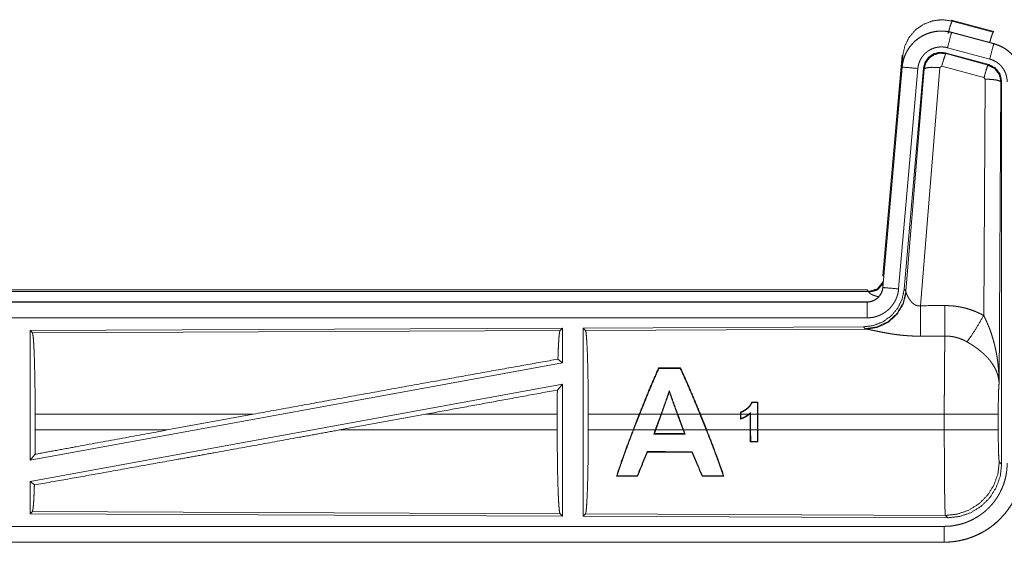
# Model space of a CAD drawing. Units: inches. Extents: x 77 to 139, y 18 to 148.
# Drawn here: x 134 to 137, y 48 to 49 of the extents above; entities that cross this region are included whole.
import ezdxf

# ---------------------------------------------------------------- set-up
doc = ezdxf.new("R2010")
doc.units = ezdxf.units.IN
doc.header["$MEASUREMENT"] = 0
doc.layers.add('1', color=7, linetype='Continuous', true_color=0xffffff)

msp = doc.modelspace()

# ---------------------------------------------------------------- linework, layer by layer
at = {"layer": '1', "color": 7, "linetype": 'Continuous', "lineweight": 18}
for p, q in [((137.0869, 49.192), (137.0885, 49.1896)), ((137.0869, 49.192), (137.2205, 49.1562)), ((137.0885, 49.1896), (137.2185, 49.1546)), ((137.0868, 49.1536), (137.0869, 49.154)), ((137.0868, 49.1536), (137.2204, 49.1178)), ((137.2205, 49.1182), (137.0869, 49.154)), ((137.2185, 49.1546), (137.2205, 49.1562)), ((137.2075, 49.0695), (137.0739, 49.1053)), ((137.2204, 49.1178), (137.2205, 49.1182)), ((136.8691, 48.3851), (136.9301, 49.0822)), ((136.918, 48.906), (136.9321, 49.0793)), ((136.9321, 49.0793), (136.9301, 49.0822)), ((137.2044, 49.0521), (137.067, 49.089)), ((137.067, 49.089), (137.0687, 49.0866)), ((137.0687, 49.0866), (137.2023, 49.0505)), ((136.9301, 49.0442), (136.8691, 48.3471)), ((136.8696, 48.3471), (136.9305, 49.0442)), ((136.9803, 49.0398), (136.9193, 48.3427)), ((136.9305, 49.0442), (136.9301, 49.0442)), ((136.998, 49.0407), (136.9369, 48.3414)), ((137.0495, 49.0426), (136.9883, 48.2896)), ((136.9997, 49.0383), (136.998, 49.0407)), ((137.0557, 49.047), (137.0495, 49.0426)), ((137.1894, 49.011), (137.0557, 49.047)), ((137.2023, 49.0505), (137.2044, 49.0521)), ((136.9425, 48.3352), (136.9997, 49.0383)), ((137.1931, 49.0061), (137.1894, 49.011)), ((137.1885, 48.2588), (137.1931, 49.0061)), ((137.2431, 48.9974), (137.2372, 48.0443)), ((137.2452, 48.999), (137.2431, 48.9974)), ((137.2452, 47.7889), (137.2452, 48.999)), ((136.8691, 48.3851), (136.8722, 48.3818)), ((131.2879, 48.3395), (136.8194, 48.3395)), ((131.8537, 48.3342), (136.8242, 48.3342)), ((136.8242, 48.3342), (136.8194, 48.3395)), ((136.8252, 48.3317), (136.8242, 48.3342)), ((136.8696, 48.3471), (136.8691, 48.3471)), ((136.9369, 48.3414), (136.9425, 48.3352)), ((136.9425, 48.3352), (136.9432, 48.3305)), ((136.8194, 48.3015), (131.2879, 48.3015)), ((132.3278, 48.3011), (136.8194, 48.3011)), ((136.8194, 48.3011), (136.8194, 48.3015)), ((136.8194, 48.2511), (132.3278, 48.2511)), ((135.8552, 48.2187), (134.171, 48.2113)), ((134.171, 48.2113), (134.171, 47.801)), ((134.171, 48.2113), (134.1783, 48.2041)), ((134.1783, 48.2041), (135.8479, 48.2113)), ((135.8552, 48.2187), (135.8479, 48.2113)), ((135.8552, 48.2187), (135.8552, 48.1089)), ((136.808, 48.2228), (135.921, 48.219)), ((135.921, 48.219), (135.921, 47.624)), ((135.921, 48.219), (135.9283, 48.2117)), ((135.9283, 48.2117), (136.8174, 48.2156)), ((136.8137, 48.2167), (136.808, 48.2228)), ((136.8174, 48.2156), (136.8137, 48.2167)), ((135.8552, 48.1089), (134.171, 47.801)), ((135.8412, 48.1206), (135.8552, 48.1089)), ((136.1597, 48.0928), (136.1607, 48.0913)), ((136.2293, 48.0928), (136.2283, 48.0913)), ((135.8552, 48.042), (134.171, 47.7341)), ((135.8394, 48.023), (135.8552, 48.042)), ((135.8552, 48.042), (135.8552, 47.6243)), ((136.1937, 48.017), (136.1936, 48.0213)), ((136.4738, 47.9845), (136.4725, 47.9832)), ((136.4727, 47.9464), (136.4725, 47.9832)), ((136.4738, 47.9845), (136.474, 47.9464)), ((136.4187, 47.9464), (136.4187, 47.953)), ((136.42, 47.9521), (136.42, 47.9464)), ((136.451, 47.9519), (136.451, 47.9464)), ((134.187, 47.8966), (134.187, 47.9464)), ((134.8769, 47.9464), (134.187, 47.9464)), ((134.8769, 47.9464), (134.6048, 47.8966)), ((135.4221, 47.9464), (135.1496, 47.8966)), ((135.839, 47.9464), (135.4221, 47.9464)), ((135.839, 47.8966), (135.839, 47.9464)), ((135.9373, 47.8966), (135.9373, 47.9464)), ((136.0986, 47.9464), (135.9373, 47.9464)), ((136.0792, 47.8966), (136.0986, 47.9464)), ((136.1, 47.9464), (136.0806, 47.8966)), ((136.1674, 47.9464), (136.1, 47.9464)), ((136.1493, 47.8966), (136.1674, 47.9464)), ((136.1688, 47.9464), (136.1507, 47.8966)), ((136.219, 47.9464), (136.1688, 47.9464)), ((136.2374, 47.8966), (136.219, 47.9464)), ((136.2906, 47.9464), (136.2204, 47.9464)), ((136.2204, 47.9464), (136.2388, 47.8966)), ((136.3106, 47.8966), (136.2906, 47.9464)), ((136.4187, 47.9464), (136.2921, 47.9464)), ((136.2921, 47.9464), (136.312, 47.8966)), ((136.4187, 47.9464), (136.4187, 47.9309)), ((136.4448, 47.9464), (136.42, 47.9464)), ((136.42, 47.9327), (136.42, 47.9464)), ((136.4497, 47.9464), (136.4469, 47.9464)), ((136.4497, 47.9464), (136.4497, 47.9489)), ((136.4497, 47.9464), (136.4497, 47.8966)), ((136.4727, 47.9464), (136.451, 47.9464)), ((136.451, 47.8966), (136.451, 47.9464)), ((136.4727, 47.9464), (136.4727, 47.8966)), ((137.0638, 47.9464), (136.474, 47.9464)), ((136.474, 47.8966), (136.474, 47.9464)), ((137.0638, 47.8966), (137.0638, 47.9464)), ((137.2345, 47.9464), (137.2345, 47.8966)), ((134.187, 47.8966), (134.6048, 47.8966)), ((135.1496, 47.8966), (135.839, 47.8966)), ((135.9373, 47.8966), (136.0792, 47.8966)), ((136.0806, 47.8966), (136.1493, 47.8966)), ((136.1493, 47.8966), (136.1446, 47.8838)), ((136.1465, 47.8851), (136.1507, 47.8966)), ((136.1507, 47.8966), (136.2374, 47.8966)), ((136.2374, 47.8966), (136.2417, 47.8851)), ((136.2436, 47.8838), (136.2388, 47.8966)), ((136.2388, 47.8966), (136.3106, 47.8966)), ((136.312, 47.8966), (136.4497, 47.8966)), ((136.4499, 47.859), (136.4497, 47.8966)), ((136.451, 47.8966), (136.4512, 47.8603)), ((136.451, 47.8966), (136.4727, 47.8966)), ((136.4725, 47.8603), (136.4727, 47.8966)), ((136.474, 47.8966), (136.4738, 47.859)), ((136.474, 47.8966), (137.0638, 47.8966)), ((136.1465, 47.8851), (136.1446, 47.8838)), ((136.2417, 47.8851), (136.2436, 47.8838)), ((136.4499, 47.859), (136.4512, 47.8603)), ((136.4738, 47.859), (136.4725, 47.8603)), ((136.1241, 47.8268), (136.1232, 47.8281)), ((136.2651, 47.8267), (136.266, 47.828)), ((134.171, 47.801), (134.1866, 47.8197)), ((137.2378, 47.7962), (137.2452, 47.7889)), ((134.171, 47.7341), (134.171, 47.6317)), ((134.171, 47.7341), (134.1846, 47.7227)), ((136.0264, 47.7503), (136.0285, 47.7518)), ((136.0931, 47.7503), (136.092, 47.7518)), ((136.2977, 47.7502), (136.2987, 47.7517)), ((136.3665, 47.7502), (136.3643, 47.7517)), ((134.1783, 47.6389), (134.171, 47.6317)), ((135.8479, 47.6317), (134.1783, 47.6389)), ((134.171, 47.6317), (135.8552, 47.6243)), ((135.8479, 47.6317), (135.8552, 47.6243)), ((135.9283, 47.6313), (135.921, 47.624)), ((135.921, 47.624), (137.0745, 47.619)), ((137.0672, 47.6264), (135.9283, 47.6313)), ((137.0745, 47.619), (137.0672, 47.6264)), ((132.3278, 47.5919), (137.0633, 47.5919)), ((137.0633, 47.5415), (131.2879, 47.5415)), ((137.0633, 47.5419), (132.3278, 47.5419)), ((137.0633, 47.5419), (137.0633, 47.5415))]:
    msp.add_line(p, q, dxfattribs=at)
for points, knots in [([(136.9321, 49.0793), (136.9386, 49.1098), (136.9523, 49.1378), (136.9725, 49.1614), (136.9979, 49.1793), (137.0269, 49.1904), (137.0578, 49.1939), (137.0885, 49.1896)], [0, 0, 0.143286, 0.286354, 0.429206, 0.571928, 0.714546, 0.857236, 1, 1]), ([(137.0756, 49.15), (137.0814, 49.1701), (137.0861, 49.1842), (137.0885, 49.1896)], [0, 0, 0.499927, 0.857194, 1, 1]), ([(137.0869, 49.154), (137.0736, 49.1568), (137.06, 49.1581), (137.0464, 49.158), (137.0329, 49.1563), (137.0196, 49.1532), (137.0067, 49.1487), (136.9945, 49.1428), (136.9829, 49.1357), (136.9722, 49.1272), (136.9625, 49.1177), (136.9538, 49.1072), (136.9464, 49.0958), (136.9402, 49.0836), (136.9354, 49.0709), (136.932, 49.0577), (136.9301, 49.0442)], [0, 0, 0.062516, 0.125013, 0.18757, 0.250034, 0.312543, 0.375045, 0.437529, 0.500005, 0.562458, 0.624965, 0.687434, 0.749952, 0.812435, 0.874957, 0.937484, 1, 1]), ([(136.9305, 49.0442), (136.9309, 49.0476), (136.9313, 49.051), (136.9319, 49.0543), (136.9325, 49.0577), (136.934, 49.0643), (136.9358, 49.0708), (136.9381, 49.0772), (136.9406, 49.0835), (136.942, 49.0866), (136.9435, 49.0896), (136.9443, 49.0912), (136.9451, 49.0927), (136.9459, 49.0942), (136.9468, 49.0956), (136.9503, 49.1014), (136.9542, 49.107), (136.9583, 49.1123), (136.9628, 49.1174), (136.9651, 49.1199), (136.9675, 49.1223), (136.9687, 49.1235), (136.97, 49.1247), (136.9712, 49.1258), (136.9725, 49.127), (136.9778, 49.1313), (136.9832, 49.1353), (136.9888, 49.1391), (136.9947, 49.1425), (136.9977, 49.1441), (137.0007, 49.1456), (137.0023, 49.1463), (137.0038, 49.147), (137.0054, 49.1477), (137.007, 49.1484), (137.0133, 49.1508), (137.0198, 49.1529), (137.0263, 49.1546), (137.0329, 49.1559), (137.0363, 49.1565), (137.0397, 49.1569), (137.0413, 49.1571), (137.043, 49.1573), (137.0447, 49.1574), (137.0464, 49.1576), (137.0533, 49.1578), (137.06, 49.1577), (137.0668, 49.1572), (137.0735, 49.1564), (137.0802, 49.1552), (137.0868, 49.1536)], [0, 0, 0.01576, 0.031531, 0.047272, 0.062966, 0.094188, 0.125287, 0.156406, 0.187591, 0.203237, 0.21894, 0.226805, 0.234686, 0.242571, 0.250392, 0.281634, 0.312764, 0.343853, 0.375029, 0.39067, 0.406367, 0.414216, 0.42209, 0.429968, 0.43782, 0.469106, 0.50027, 0.531354, 0.562458, 0.578117, 0.593772, 0.601598, 0.609489, 0.617343, 0.625211, 0.656568, 0.687715, 0.718804, 0.749932, 0.765533, 0.78119, 0.789029, 0.796857, 0.804735, 0.812604, 0.843963, 0.875184, 0.9063, 0.937402, 0.968584, 1, 1]), ([(137.0868, 49.1536), (137.0849, 49.1466), (137.0739, 49.1053)], [0, 0, 0.145321, 1, 1]), ([(137.2074, 49.1217), (137.2124, 49.1386), (137.2163, 49.1502), (137.2185, 49.1546)], [0, 0, 0.507476, 0.859697, 1, 1]), ([(137.0739, 49.1053), (137.0699, 49.1063), (137.0659, 49.107), (137.0619, 49.1075), (137.0578, 49.1078), (137.0538, 49.1078), (137.0497, 49.1077), (137.0487, 49.1076), (137.0477, 49.1075), (137.0467, 49.1074), (137.0456, 49.1073), (137.0436, 49.107), (137.0416, 49.1067), (137.0376, 49.1059), (137.0337, 49.1049), (137.0299, 49.1037), (137.0261, 49.1022), (137.0242, 49.1014), (137.0223, 49.1005), (137.0205, 49.0996), (137.0187, 49.0987), (137.0152, 49.0966), (137.0118, 49.0944), (137.0086, 49.092), (137.0054, 49.0894), (137.0039, 49.088), (137.0024, 49.0866), (137.001, 49.0852), (136.9996, 49.0837), (136.997, 49.0806), (136.9945, 49.0774), (136.9922, 49.0741), (136.99, 49.0706), (136.9895, 49.0697), (136.989, 49.0688), (136.9886, 49.0679), (136.9881, 49.067), (136.9872, 49.0652), (136.9863, 49.0633), (136.9848, 49.0596), (136.9835, 49.0558), (136.9824, 49.0519), (136.9815, 49.0479), (136.9811, 49.0459), (136.9808, 49.0439), (136.9805, 49.0418), (136.9803, 49.0398)], [0, 0, 0.031379, 0.062604, 0.093772, 0.124874, 0.156002, 0.187347, 0.195272, 0.203106, 0.210951, 0.218805, 0.234455, 0.250068, 0.28122, 0.312253, 0.343458, 0.374737, 0.390528, 0.40629, 0.421931, 0.437566, 0.468649, 0.499791, 0.53093, 0.562162, 0.577911, 0.59366, 0.609317, 0.625014, 0.656109, 0.687237, 0.718342, 0.749635, 0.757431, 0.765292, 0.773171, 0.781048, 0.796758, 0.812409, 0.843602, 0.874687, 0.905822, 0.937043, 0.952731, 0.968468, 0.984232, 1, 1]), ([(137.2204, 49.1178), (137.2185, 49.1108), (137.2075, 49.0695)], [0, 0, 0.145312, 1, 1]), ([(137.2204, 49.1178), (137.2207, 49.1177), (137.221, 49.1176), (137.2213, 49.1175), (137.2216, 49.1174), (137.2223, 49.1173), (137.2229, 49.1171), (137.2241, 49.1167), (137.2253, 49.1163), (137.2278, 49.1156), (137.2302, 49.1147), (137.2349, 49.1129), (137.2396, 49.1109), (137.2442, 49.1087), (137.2487, 49.1063), (137.2509, 49.1051), (137.2531, 49.1037), (137.2542, 49.1031), (137.2553, 49.1024), (137.2564, 49.1017), (137.2574, 49.101), (137.2657, 49.095), (137.2733, 49.0884), (137.277, 49.0848), (137.2804, 49.0811), (137.2821, 49.0792), (137.2838, 49.0773), (137.2854, 49.0753), (137.287, 49.0733), (137.2929, 49.0649), (137.298, 49.0562), (137.3003, 49.0517), (137.3024, 49.047), (137.3034, 49.0447), (137.3044, 49.0423), (137.3048, 49.0411), (137.3053, 49.0399), (137.3057, 49.0387), (137.3061, 49.0375), (137.309, 49.0277), (137.311, 49.0178), (137.3123, 49.0077), (137.3127, 48.9975)], [0, 0, 0.001987, 0.003973, 0.005883, 0.00787, 0.011777, 0.015761, 0.023598, 0.031452, 0.047155, 0.062803, 0.094017, 0.125155, 0.156408, 0.187682, 0.2034, 0.219121, 0.227014, 0.234861, 0.242751, 0.250607, 0.313058, 0.375244, 0.406377, 0.437577, 0.453226, 0.468951, 0.484656, 0.500432, 0.562959, 0.625149, 0.656273, 0.687433, 0.703063, 0.718749, 0.726614, 0.734469, 0.742354, 0.750231, 0.812838, 0.875056, 0.937303, 1, 1]), ([(137.3131, 48.9975), (137.3114, 49.0179), (137.3065, 49.0377), (137.2983, 49.0564), (137.2873, 49.0736), (137.2736, 49.0887), (137.2576, 49.1014), (137.2397, 49.1113), (137.2205, 49.1182)], [0, 0, 0.125027, 0.250035, 0.375025, 0.499996, 0.624967, 0.749943, 0.874955, 1, 1]), ([(137.067, 49.089), (137.048, 49.0906), (137.0295, 49.0857), (137.0139, 49.0747), (137.003, 49.0591), (136.998, 49.0407)], [0, 0, 0.200042, 0.399982, 0.599948, 0.799961, 1, 1]), ([(136.9997, 49.0383), (137.0047, 49.0567), (137.0156, 49.0723), (137.0312, 49.0833), (137.0497, 49.0882), (137.0687, 49.0866)], [0, 0, 0.200003, 0.400082, 0.600069, 0.800024, 1, 1]), ([(137.0687, 49.0866), (137.0662, 49.0812), (137.0615, 49.067), (137.0557, 49.047)], [0, 0, 0.142871, 0.500129, 1, 1]), ([(136.9305, 49.0442), (136.9378, 49.0435), (136.9803, 49.0398)], [0, 0, 0.145438, 1, 1]), ([(136.9997, 49.0383), (137.0072, 49.0418), (137.0253, 49.0434), (137.0495, 49.0426)], [0, 0, 0.163215, 0.522014, 1, 1]), ([(137.2023, 49.0505), (137.1998, 49.0451), (137.1952, 49.031), (137.1894, 49.011)], [0, 0, 0.142871, 0.500054, 1, 1]), ([(137.2023, 49.0505), (137.2234, 49.0395), (137.2379, 49.0207), (137.2431, 48.9974)], [0, 0, 0.333196, 0.666585, 1, 1]), ([(137.2452, 48.999), (137.24, 49.0223), (137.2255, 49.0412), (137.2044, 49.0521)], [0, 0, 0.333381, 0.66666, 1, 1]), ([(137.2627, 48.9975), (137.2625, 49.0036), (137.2617, 49.0096), (137.2605, 49.0156), (137.2588, 49.0214), (137.2583, 49.0229), (137.2577, 49.0243), (137.2572, 49.0258), (137.2566, 49.0272), (137.2553, 49.0299), (137.2539, 49.0326), (137.2509, 49.0379), (137.2473, 49.0429), (137.2464, 49.0441), (137.2454, 49.0453), (137.2444, 49.0464), (137.2434, 49.0476), (137.2413, 49.0498), (137.2392, 49.0519), (137.2346, 49.0559), (137.2296, 49.0595), (137.2284, 49.0603), (137.2271, 49.0611), (137.2257, 49.0619), (137.2244, 49.0627), (137.2217, 49.0641), (137.219, 49.0654), (137.2133, 49.0677), (137.2075, 49.0695)], [0, 0, 0.062714, 0.124959, 0.187165, 0.249787, 0.265521, 0.281268, 0.296938, 0.312553, 0.343755, 0.374823, 0.43704, 0.49961, 0.515389, 0.53107, 0.546827, 0.562497, 0.593655, 0.624778, 0.68702, 0.749488, 0.765146, 0.780885, 0.796713, 0.812374, 0.843644, 0.874852, 0.937345, 1, 1]), ([(137.2431, 48.9974), (137.2358, 49.0017), (137.2176, 49.0049), (137.1931, 49.0061)], [0, 0, 0.163545, 0.523087, 1, 1]), ([(136.8242, 48.3342), (136.8524, 48.3429), (136.8708, 48.3661)], [0, 0, 0.499956, 1, 1]), ([(136.8252, 48.3317), (136.8518, 48.3393), (136.8703, 48.3598)], [0, 0, 0.50077, 1, 1]), ([(136.9369, 48.3414), (136.9302, 48.3102), (136.9161, 48.2815), (136.8954, 48.2571), (136.8694, 48.2386), (136.8397, 48.2269), (136.808, 48.2228)], [0, 0, 0.166708, 0.333351, 0.500036, 0.66664, 0.83331, 1, 1]), ([(136.9425, 48.3352), (136.9336, 48.298), (136.9142, 48.265), (136.886, 48.2391), (136.8515, 48.2225), (136.8137, 48.2167)], [0, 0, 0.199975, 0.39996, 0.600005, 0.799987, 1, 1]), ([(136.9432, 48.3305), (136.9336, 48.2944), (136.9142, 48.2625), (136.8869, 48.2374), (136.8537, 48.2214), (136.8174, 48.2156)], [0, 0, 0.20179, 0.403009, 0.603143, 0.802094, 1, 1]), ([(136.8194, 48.3011), (136.8205, 48.3011), (136.8217, 48.3011), (136.8229, 48.3012), (136.8241, 48.3013), (136.8264, 48.3016), (136.8287, 48.302), (136.8332, 48.303), (136.8376, 48.3045), (136.8398, 48.3054), (136.8419, 48.3064), (136.843, 48.307), (136.844, 48.3075), (136.845, 48.3081), (136.846, 48.3087), (136.8498, 48.3113), (136.8534, 48.3143), (136.8543, 48.3151), (136.8551, 48.316), (136.8559, 48.3168), (136.8567, 48.3177), (136.8582, 48.3194), (136.8597, 48.3213), (136.8623, 48.3251), (136.8645, 48.3292), (136.8651, 48.3302), (136.8655, 48.3313), (136.866, 48.3324), (136.8664, 48.3335), (136.8672, 48.3357), (136.8679, 48.3379), (136.8689, 48.3424), (136.8695, 48.3471)], [0, 0, 0.015684, 0.031377, 0.04726, 0.062824, 0.094403, 0.125836, 0.188157, 0.250301, 0.281466, 0.31286, 0.328565, 0.344238, 0.35993, 0.375604, 0.437811, 0.500009, 0.515728, 0.531408, 0.54715, 0.562843, 0.594218, 0.625346, 0.68755, 0.749982, 0.765687, 0.781443, 0.797139, 0.812784, 0.843993, 0.875138, 0.937318, 1, 1]), ([(136.8691, 48.3471), (136.8675, 48.338), (136.8642, 48.3294), (136.8593, 48.3215), (136.8531, 48.3146), (136.8457, 48.309), (136.8375, 48.3049), (136.8286, 48.3024), (136.8194, 48.3015)], [0, 0, 0.125083, 0.250028, 0.375027, 0.499992, 0.625082, 0.75, 0.874925, 1, 1]), ([(136.9193, 48.3427), (136.9188, 48.3381), (136.9181, 48.3335), (136.9172, 48.3289), (136.916, 48.3245), (136.9147, 48.32), (136.9131, 48.3157), (136.9122, 48.3135), (136.9113, 48.3113), (136.9109, 48.3103), (136.9104, 48.3092), (136.9099, 48.3081), (136.9094, 48.3071), (136.9072, 48.303), (136.9049, 48.299), (136.9024, 48.2951), (136.8997, 48.2913), (136.8968, 48.2877), (136.8938, 48.2841), (136.8922, 48.2824), (136.8905, 48.2807), (136.8889, 48.2791), (136.8872, 48.2775), (136.8837, 48.2744), (136.8801, 48.2716), (136.8763, 48.2688), (136.8724, 48.2663), (136.8704, 48.2651), (136.8684, 48.2639), (136.8674, 48.2634), (136.8664, 48.2628), (136.8653, 48.2623), (136.8643, 48.2617), (136.8601, 48.2597), (136.8558, 48.258), (136.8514, 48.2564), (136.847, 48.255), (136.8425, 48.2538), (136.838, 48.2529), (136.8357, 48.2525), (136.8334, 48.2521), (136.831, 48.2518), (136.8287, 48.2516), (136.8241, 48.2512), (136.8194, 48.2511)], [0, 0, 0.031413, 0.062655, 0.093782, 0.124884, 0.156005, 0.187184, 0.20285, 0.218569, 0.226422, 0.234308, 0.242173, 0.249998, 0.281298, 0.312439, 0.343532, 0.374593, 0.405812, 0.437114, 0.452837, 0.468549, 0.484244, 0.499869, 0.531098, 0.562176, 0.593277, 0.624355, 0.640005, 0.65565, 0.663451, 0.671385, 0.679191, 0.687122, 0.718473, 0.749655, 0.780818, 0.81188, 0.842983, 0.874194, 0.889829, 0.905577, 0.921366, 0.937109, 0.968502, 1, 1]), ([(136.8549, 48.3177), (136.852, 48.3186), (136.8504, 48.3191), (136.8488, 48.3196), (136.8459, 48.3206), (136.8431, 48.3216), (136.8405, 48.3226), (136.8381, 48.3235), (136.8358, 48.3245), (136.8338, 48.3255), (136.8333, 48.3257), (136.8324, 48.3262), (136.8319, 48.3264), (136.8311, 48.3268), (136.8303, 48.3273), (136.8289, 48.3281), (136.8277, 48.3289), (136.8267, 48.3297), (136.826, 48.3304), (136.8255, 48.3311), (136.8252, 48.3317)], [0, 0, 0.091907, 0.142303, 0.191208, 0.28496, 0.373875, 0.457253, 0.535755, 0.609013, 0.676755, 0.692853, 0.724261, 0.739267, 0.768058, 0.795381, 0.845084, 0.888111, 0.924956, 0.955529, 0.980256, 1, 1]), ([(136.8695, 48.3471), (136.8768, 48.3464), (136.9193, 48.3427)], [0, 0, 0.145438, 1, 1]), ([(136.9432, 48.3305), (136.9436, 48.3293), (136.9441, 48.3281), (136.9444, 48.3274), (136.9446, 48.3268), (136.9449, 48.3261), (136.9452, 48.3254), (136.9466, 48.3224), (136.9481, 48.3194), (136.949, 48.3178), (136.9499, 48.3162), (136.9503, 48.3153), (136.9508, 48.3145), (136.9513, 48.3137), (136.9518, 48.3128), (136.954, 48.3095), (136.9564, 48.3061), (136.9577, 48.3045), (136.959, 48.3028), (136.9597, 48.302), (136.9605, 48.3012), (136.9612, 48.3003), (136.962, 48.2995), (136.9636, 48.298), (136.9653, 48.2965), (136.9671, 48.295), (136.969, 48.2936), (136.971, 48.2924), (136.9732, 48.2913), (136.9738, 48.291), (136.9744, 48.2908), (136.9749, 48.2906), (136.9755, 48.2904), (136.9767, 48.29), (136.9779, 48.2897), (136.9792, 48.2894), (136.9804, 48.2892), (136.9817, 48.2891), (136.9831, 48.2891), (136.9857, 48.2892), (136.9883, 48.2896)], [0, 0, 0.018813, 0.039122, 0.049857, 0.060895, 0.07219, 0.083745, 0.132516, 0.184884, 0.212342, 0.240473, 0.254771, 0.269296, 0.284066, 0.29892, 0.359577, 0.422051, 0.454071, 0.486551, 0.503117, 0.519739, 0.536456, 0.553335, 0.587401, 0.621868, 0.6569, 0.692764, 0.729159, 0.766194, 0.775686, 0.785119, 0.794459, 0.803915, 0.822979, 0.841999, 0.861166, 0.880745, 0.900392, 0.920365, 0.959946, 1, 1]), ([(136.8194, 48.3011), (136.8194, 48.2756), (136.8194, 48.2511)], [0, 0, 0.509804, 1, 1]), ([(136.9883, 48.2896), (136.9885, 48.2498), (136.9888, 48.1933)], [0, 0, 0.413989, 1, 1]), ([(137.0653, 48.29), (137.0815, 48.2896), (137.0975, 48.2881), (137.1015, 48.2876), (137.1055, 48.287), (137.1095, 48.2864), (137.1135, 48.2856), (137.1214, 48.284), (137.1292, 48.2822), (137.1445, 48.2777), (137.1595, 48.2724), (137.1742, 48.2661), (137.1885, 48.2588)], [0, 0, 0.125806, 0.251372, 0.282774, 0.314246, 0.345697, 0.377129, 0.439862, 0.502314, 0.626566, 0.750675, 0.875007, 1, 1]), ([(137.0653, 48.29), (137.0656, 48.2501), (137.0659, 48.1937)], [0, 0, 0.414086, 1, 1]), ([(137.1356, 48.1753), (137.1497, 48.1948), (137.168, 48.2237), (137.1885, 48.2588)], [0, 0, 0.24317, 0.588731, 1, 1]), ([(137.1885, 48.2588), (137.1916, 48.2526), (137.1945, 48.2464), (137.1974, 48.2401), (137.2002, 48.2337), (137.2029, 48.2273), (137.2055, 48.2209), (137.2067, 48.2176), (137.2079, 48.2144), (137.2091, 48.2111), (137.2103, 48.2078), (137.2148, 48.1946), (137.2188, 48.1813), (137.2206, 48.1746), (137.2224, 48.1678), (137.2241, 48.1611), (137.2256, 48.1543), (137.2284, 48.1407), (137.2308, 48.1271), (137.2318, 48.1202), (137.2328, 48.1134), (137.2336, 48.1065), (137.2344, 48.0996), (137.2356, 48.0858), (137.2365, 48.072), (137.2368, 48.0651), (137.237, 48.0582), (137.2371, 48.0547), (137.2371, 48.0512), (137.2372, 48.0495), (137.2372, 48.0478), (137.2372, 48.0443)], [0, 0, 0.031109, 0.062263, 0.093443, 0.12467, 0.155941, 0.187252, 0.202931, 0.218631, 0.234338, 0.250053, 0.312814, 0.375479, 0.406784, 0.43811, 0.469435, 0.500737, 0.563215, 0.625588, 0.656774, 0.687942, 0.719145, 0.750343, 0.812721, 0.875104, 0.906322, 0.937541, 0.953147, 0.968766, 0.976582, 0.984383, 1, 1]), ([(134.1783, 48.2041), (134.1798, 48.1988), (134.1813, 48.1862), (134.1827, 48.1666), (134.1839, 48.1407), (134.185, 48.109), (134.1858, 48.0727), (134.1865, 48.0327), (134.1869, 47.9902), (134.187, 47.9464)], [0, 0, 0.021245, 0.070392, 0.146398, 0.247131, 0.369692, 0.510525, 0.665579, 0.83032, 1, 1]), ([(135.8479, 48.2113), (135.8464, 48.2063), (135.8449, 48.1943), (135.8436, 48.1756), (135.8423, 48.1508), (135.8412, 48.1206)], [0, 0, 0.057908, 0.190649, 0.395759, 0.667935, 1, 1]), ([(135.9283, 48.2117), (135.9299, 48.2063), (135.9314, 48.1933), (135.9328, 48.1731), (135.9341, 48.1464), (135.9352, 48.1139), (135.9361, 48.0764), (135.9367, 48.0353), (135.9371, 47.9915), (135.9373, 47.9464)], [0, 0, 0.021242, 0.070391, 0.146399, 0.247129, 0.369693, 0.510531, 0.665571, 0.830326, 1, 1]), ([(136.9888, 48.1933), (136.9755, 48.1934), (136.9623, 48.1938), (136.9557, 48.1942), (136.9492, 48.1946), (136.9426, 48.1951), (136.9361, 48.1956), (136.9233, 48.1969), (136.9108, 48.1985), (136.9046, 48.1993), (136.8985, 48.2002), (136.8955, 48.2007), (136.8926, 48.2012), (136.8896, 48.2017), (136.8867, 48.2022), (136.8809, 48.2032), (136.8752, 48.2042), (136.8697, 48.2052), (136.8644, 48.2063), (136.8592, 48.2073), (136.8541, 48.2083), (136.8529, 48.2086), (136.8517, 48.2088), (136.8505, 48.2091), (136.8492, 48.2094), (136.8446, 48.2103), (136.836, 48.2121), (136.8321, 48.2129), (136.8285, 48.2137), (136.8268, 48.214), (136.8252, 48.2143), (136.8244, 48.2145), (136.8237, 48.2146), (136.8229, 48.2147), (136.8222, 48.2149), (136.8196, 48.2153), (136.8174, 48.2156)], [0, 0, 0.076839, 0.153263, 0.191276, 0.229166, 0.267009, 0.304661, 0.379101, 0.451978, 0.487804, 0.523301, 0.540875, 0.558312, 0.575684, 0.59284, 0.626723, 0.659811, 0.6921, 0.72358, 0.754175, 0.783948, 0.791243, 0.798534, 0.805678, 0.812819, 0.840245, 0.890799, 0.913757, 0.935004, 0.944964, 0.954456, 0.959046, 0.963477, 0.967831, 0.972028, 0.987261, 1, 1]), ([(137.0638, 47.9464), (137.0638, 47.9513), (137.0638, 47.9587), (137.0638, 47.9611), (137.0638, 47.9661), (137.0639, 47.9855), (137.0639, 48.0046), (137.064, 48.0234), (137.064, 48.0419), (137.0641, 48.051), (137.0641, 48.0599), (137.0643, 48.0773), (137.0644, 48.094), (137.0645, 48.1099), (137.0647, 48.1286), (137.0648, 48.1322), (137.0648, 48.1358), (137.0649, 48.1392), (137.0651, 48.1524), (137.0653, 48.1644), (137.0655, 48.1753), (137.0656, 48.1804), (137.0656, 48.1816), (137.0656, 48.1828), (137.0657, 48.1851), (137.0659, 48.1937)], [0, 0, 0.019901, 0.049713, 0.059638, 0.079486, 0.158051, 0.235313, 0.311286, 0.385968, 0.422823, 0.459138, 0.529438, 0.596699, 0.66092, 0.736883, 0.751442, 0.765697, 0.779677, 0.832791, 0.881458, 0.925678, 0.94611, 0.951048, 0.955906, 0.965398, 1, 1]), ([(137.1356, 48.1753), (137.1276, 48.1796), (137.1194, 48.1833), (137.1109, 48.1865), (137.1022, 48.1891), (137.0978, 48.1902), (137.0933, 48.1912), (137.0911, 48.1916), (137.0888, 48.192), (137.0865, 48.1923), (137.0842, 48.1926), (137.0751, 48.1935), (137.0659, 48.1937)], [0, 0, 0.124728, 0.248839, 0.3727, 0.496842, 0.559356, 0.621942, 0.653532, 0.685029, 0.716617, 0.748135, 0.873782, 1, 1]), ([(137.2372, 48.0443), (137.2371, 48.0464), (137.237, 48.0474), (137.2369, 48.0485), (137.2368, 48.0505), (137.2365, 48.0527), (137.236, 48.0569), (137.2352, 48.0612), (137.2331, 48.0699), (137.2301, 48.0788), (137.2292, 48.081), (137.2283, 48.0833), (137.2273, 48.0855), (137.2263, 48.0877), (137.2241, 48.0922), (137.2216, 48.0966), (137.2161, 48.1053), (137.2098, 48.1141), (137.209, 48.1152), (137.2081, 48.1163), (137.2072, 48.1173), (137.2063, 48.1184), (137.2045, 48.1206), (137.2027, 48.1227), (137.1988, 48.1269), (137.1948, 48.131), (137.1906, 48.1351), (137.1863, 48.1392), (137.184, 48.1412), (137.1817, 48.1432), (137.1794, 48.1451), (137.177, 48.1471), (137.1722, 48.151), (137.1672, 48.1547), (137.1647, 48.1566), (137.1621, 48.1584), (137.1595, 48.1602), (137.157, 48.162), (137.1517, 48.1655), (137.1464, 48.1689), (137.1411, 48.1721), (137.1356, 48.1753)], [0, 0, 0.011945, 0.01796, 0.024017, 0.036181, 0.048442, 0.073269, 0.098539, 0.150458, 0.204508, 0.218412, 0.232365, 0.246468, 0.260612, 0.289258, 0.318363, 0.378178, 0.440495, 0.448506, 0.456564, 0.464593, 0.47267, 0.488943, 0.505243, 0.538183, 0.571546, 0.605425, 0.639738, 0.657146, 0.674688, 0.692351, 0.710139, 0.745945, 0.781974, 0.800164, 0.818338, 0.836536, 0.8547, 0.891035, 0.927357, 0.963689, 1, 1]), ([(134.8769, 47.9464), (135.1345, 47.9934), (135.3864, 48.0391), (135.6246, 48.0819), (135.8412, 48.1206)], [0, 0, 0.267193, 0.528508, 0.775455, 1, 1]), ([(136.1597, 48.0928), (136.1397, 48.0471), (136.119, 47.9977), (136.0986, 47.9464)], [0, 0, 0.314262, 0.651796, 1, 1]), ([(136.1, 47.9464), (136.1204, 47.9975), (136.1409, 48.0464), (136.1607, 48.0913)], [0, 0, 0.350133, 0.688095, 1, 1]), ([(136.2283, 48.0913), (136.2486, 48.0465), (136.2697, 47.9975), (136.2906, 47.9464)], [0, 0, 0.311762, 0.649747, 1, 1]), ([(136.2921, 47.9464), (136.271, 47.9977), (136.2498, 48.0472), (136.2293, 48.0928)], [0, 0, 0.348373, 0.685879, 1, 1]), ([(137.2372, 48.0443), (137.2363, 48.0348), (137.2355, 48.019), (137.235, 47.9979), (137.2346, 47.9731), (137.2345, 47.9464)], [0, 0, 0.09707, 0.258994, 0.474201, 0.727262, 1, 1]), ([(135.8394, 48.023), (135.8391, 47.9851), (135.839, 47.9464)], [0, 0, 0.494591, 1, 1]), ([(136.1936, 48.0213), (136.181, 47.9843), (136.1675, 47.9464)], [0, 0, 0.49317, 1, 1]), ([(136.1688, 47.9464), (136.1816, 47.982), (136.1937, 48.017)], [0, 0, 0.505483, 1, 1]), ([(136.2204, 47.9464), (136.2066, 47.9843), (136.1936, 48.0213)], [0, 0, 0.506978, 1, 1]), ([(136.1937, 48.017), (136.206, 47.982), (136.219, 47.9464)], [0, 0, 0.494401, 1, 1]), ([(136.4187, 47.953), (136.4195, 47.9533), (136.4202, 47.9535), (136.4209, 47.9538), (136.4216, 47.9541), (136.423, 47.9547), (136.4244, 47.9553), (136.4271, 47.9567), (136.4298, 47.9582), (136.4324, 47.9598), (136.4349, 47.9615), (136.4362, 47.9624), (136.4374, 47.9633), (136.4381, 47.9638), (136.4387, 47.9642), (136.4393, 47.9647), (136.4399, 47.9652), (136.4422, 47.9671), (136.4444, 47.9692), (136.4465, 47.9715), (136.4485, 47.9738), (136.4503, 47.9763), (136.4519, 47.9789), (136.4532, 47.9817), (136.4544, 47.9845)], [0, 0, 0.015701, 0.031466, 0.047094, 0.062794, 0.093926, 0.125159, 0.187402, 0.249728, 0.312326, 0.374893, 0.406464, 0.437837, 0.453456, 0.469156, 0.484685, 0.500507, 0.56281, 0.625207, 0.687697, 0.750503, 0.813319, 0.87566, 0.937727, 1, 1]), ([(136.4553, 47.9832), (136.4527, 47.9778), (136.4493, 47.9728), (136.4484, 47.9716), (136.4474, 47.9705), (136.4464, 47.9693), (136.4453, 47.9683), (136.4431, 47.9662), (136.4408, 47.9642), (136.4402, 47.9638), (136.4396, 47.9633), (136.439, 47.9629), (136.4384, 47.9624), (136.4372, 47.9615), (136.436, 47.9606), (136.4347, 47.9598), (136.4335, 47.9589), (136.4322, 47.9581), (136.4309, 47.9573), (136.4283, 47.9558), (136.4256, 47.9544), (136.4229, 47.9532), (136.42, 47.9521)], [0, 0, 0.123941, 0.248696, 0.280161, 0.311851, 0.343115, 0.374394, 0.43693, 0.499168, 0.514923, 0.530381, 0.546012, 0.561776, 0.593009, 0.624221, 0.65568, 0.687134, 0.718556, 0.749954, 0.812545, 0.875091, 0.937339, 1, 1]), ([(136.4544, 47.9845), (136.4549, 47.9838), (136.4553, 47.9832)], [0, 0, 0.500837, 1, 1]), ([(136.4187, 47.953), (136.4194, 47.9525), (136.42, 47.9521)], [0, 0, 0.50386, 1, 1]), ([(136.4448, 47.9464), (136.4464, 47.9477), (136.448, 47.9491), (136.4487, 47.9498), (136.4502, 47.9512), (136.451, 47.9519)], [0, 0, 0.250358, 0.500193, 0.625836, 0.875864, 1, 1]), ([(136.4497, 47.9489), (136.45, 47.9496), (136.4503, 47.9504), (136.451, 47.9519)], [0, 0, 0.250511, 0.500341, 1, 1]), ([(136.4187, 47.9309), (136.4197, 47.9312), (136.4206, 47.9315), (136.4216, 47.9319), (136.4225, 47.9322), (136.4244, 47.933), (136.4263, 47.9337), (136.4281, 47.9345), (136.43, 47.9354), (136.4318, 47.9363), (136.4336, 47.9373), (136.4404, 47.9415), (136.4469, 47.9464)], [0, 0, 0.031387, 0.062457, 0.09366, 0.124965, 0.187589, 0.249954, 0.312466, 0.375195, 0.43786, 0.500367, 0.749964, 1, 1]), ([(136.4187, 47.9309), (136.4194, 47.9318), (136.42, 47.9327)], [0, 0, 0.497131, 1, 1]), ([(136.4448, 47.9464), (136.4391, 47.9422), (136.433, 47.9385), (136.4315, 47.9376), (136.4299, 47.9368), (136.4283, 47.9361), (136.4266, 47.9353), (136.4234, 47.9339), (136.42, 47.9327)], [0, 0, 0.249959, 0.499762, 0.562528, 0.625171, 0.687665, 0.750505, 0.875048, 1, 1]), ([(136.4497, 47.9489), (136.4483, 47.9476), (136.4469, 47.9464)], [0, 0, 0.499693, 1, 1]), ([(137.2345, 47.9464), (137.2291, 47.9464), (137.1951, 47.9464), (137.1363, 47.9464), (137.0638, 47.9464)], [0, 0, 0.031591, 0.230446, 0.5752, 1, 1]), ([(134.1846, 47.7227), (134.3969, 47.7605), (134.6338, 47.803), (134.7591, 47.8256), (135.0181, 47.8726), (135.1496, 47.8966)], [0, 0, 0.21985, 0.465397, 0.595257, 0.863699, 1, 1]), ([(134.187, 47.8966), (134.1869, 47.8577), (134.1866, 47.8197)], [0, 0, 0.505768, 1, 1]), ([(134.1866, 47.8197), (134.3228, 47.8448), (134.6048, 47.8966)], [0, 0, 0.325643, 1, 1]), ([(135.839, 47.8966), (135.8391, 47.8516), (135.8395, 47.8079), (135.8401, 47.7667), (135.841, 47.7294), (135.8421, 47.6969), (135.8434, 47.6702), (135.8448, 47.6501), (135.8463, 47.6371), (135.8479, 47.6317)], [0, 0, 0.169645, 0.334365, 0.489393, 0.630224, 0.75277, 0.853513, 0.929535, 0.978731, 1, 1]), ([(135.9373, 47.8966), (135.9371, 47.8515), (135.9367, 47.8077), (135.9361, 47.7666), (135.9352, 47.7291), (135.9341, 47.6966), (135.9328, 47.6699), (135.9314, 47.6497), (135.9299, 47.6367), (135.9283, 47.6313)], [0, 0, 0.169676, 0.334421, 0.489463, 0.630315, 0.752868, 0.853599, 0.929608, 0.978758, 1, 1]), ([(136.0792, 47.8966), (136.0597, 47.8453), (136.0418, 47.7959), (136.0263, 47.7503)], [0, 0, 0.353007, 0.690498, 1, 1]), ([(136.0285, 47.7518), (136.0396, 47.7849), (136.0521, 47.8206), (136.0659, 47.8582), (136.0806, 47.8966)], [0, 0, 0.226612, 0.472728, 0.732542, 1, 1]), ([(136.3106, 47.8966), (136.3257, 47.8582), (136.3399, 47.8206), (136.3529, 47.7848), (136.3643, 47.7517)], [0, 0, 0.26715, 0.526815, 0.773028, 1, 1]), ([(136.3665, 47.7502), (136.3505, 47.7958), (136.3321, 47.8453), (136.312, 47.8966)], [0, 0, 0.309847, 0.647359, 1, 1]), ([(137.0672, 47.6264), (137.067, 47.6271), (137.0669, 47.6285), (137.0667, 47.6305), (137.0665, 47.6332), (137.0665, 47.6339), (137.0664, 47.6347), (137.0664, 47.6356), (137.0664, 47.6364), (137.0663, 47.6383), (137.0662, 47.6403), (137.0661, 47.6447), (137.0659, 47.6497), (137.0657, 47.6552), (137.0655, 47.6646), (137.0655, 47.668), (137.0654, 47.6698), (137.0653, 47.6734), (137.0653, 47.6752), (137.0652, 47.6829), (137.065, 47.6911), (137.0649, 47.6997), (137.0647, 47.7183), (137.0646, 47.7283), (137.0645, 47.7335), (137.0645, 47.7387), (137.0644, 47.7495), (137.0643, 47.7605), (137.0641, 47.7834), (137.064, 47.8013), (137.064, 47.8105), (137.064, 47.8167), (137.064, 47.8199), (137.0639, 47.845), (137.0638, 47.8706), (137.0638, 47.8836), (137.0638, 47.8966)], [0, 0, 0.002922, 0.008126, 0.015618, 0.025401, 0.028214, 0.031156, 0.034242, 0.03746, 0.044306, 0.05167, 0.067985, 0.086406, 0.10691, 0.141625, 0.15426, 0.160788, 0.174182, 0.181047, 0.209568, 0.239785, 0.271676, 0.34049, 0.377449, 0.396561, 0.415986, 0.455642, 0.496382, 0.581088, 0.647429, 0.681533, 0.704534, 0.716082, 0.809265, 0.903892, 0.951759, 1, 1]), ([(137.2345, 47.8966), (137.2291, 47.8966), (137.1951, 47.8966), (137.1363, 47.8966), (137.0638, 47.8966)], [0, 0, 0.031591, 0.230446, 0.5752, 1, 1]), ([(137.2345, 47.8966), (137.2346, 47.8662), (137.2351, 47.8387), (137.2358, 47.8166), (137.2368, 47.802), (137.2378, 47.7962)], [0, 0, 0.302081, 0.575953, 0.796014, 0.941716, 1, 1]), ([(136.1232, 47.8281), (136.1073, 47.7884), (136.092, 47.7518)], [0, 0, 0.518595, 1, 1]), ([(136.0931, 47.7503), (136.1084, 47.7871), (136.1241, 47.8268)], [0, 0, 0.483571, 1, 1]), ([(136.2651, 47.8267), (136.2816, 47.7871), (136.2977, 47.7502)], [0, 0, 0.516035, 1, 1]), ([(136.2987, 47.7517), (136.2826, 47.7883), (136.266, 47.828)], [0, 0, 0.481827, 1, 1]), ([(137.2378, 47.7962), (137.2335, 47.7584), (137.2209, 47.7224), (137.2005, 47.6901), (137.1735, 47.6632), (137.1411, 47.643), (137.1051, 47.6305), (137.0672, 47.6264)], [0, 0, 0.142824, 0.285679, 0.428567, 0.571461, 0.714299, 0.85716, 1, 1]), ([(137.0633, 47.5919), (137.0731, 47.5921), (137.0828, 47.5928), (137.0925, 47.594), (137.1021, 47.5957), (137.1116, 47.5978), (137.1211, 47.6004), (137.1234, 47.6012), (137.1258, 47.6019), (137.1281, 47.6027), (137.1304, 47.6035), (137.135, 47.6052), (137.1396, 47.6071), (137.1485, 47.611), (137.1572, 47.6154), (137.1657, 47.6202), (137.174, 47.6254), (137.178, 47.6282), (137.182, 47.631), (137.1839, 47.6325), (137.1859, 47.634), (137.1878, 47.6355), (137.1897, 47.6371), (137.1972, 47.6435), (137.2043, 47.6502), (137.211, 47.6573), (137.2174, 47.6647), (137.2234, 47.6723), (137.229, 47.6804), (137.2304, 47.6824), (137.2317, 47.6845), (137.233, 47.6866), (137.2343, 47.6887), (137.2368, 47.6929), (137.2391, 47.6972), (137.2435, 47.7059), (137.2475, 47.7148), (137.251, 47.7239), (137.2541, 47.7332), (137.2554, 47.7379), (137.2567, 47.7426), (137.2578, 47.7474), (137.2589, 47.7523), (137.2606, 47.762), (137.2617, 47.7717), (137.2625, 47.7815), (137.2627, 47.7913)], [0, 0, 0.031386, 0.062598, 0.093751, 0.124793, 0.155925, 0.18718, 0.195011, 0.20287, 0.210722, 0.218602, 0.234338, 0.25, 0.281187, 0.312303, 0.343381, 0.374505, 0.390118, 0.405753, 0.413597, 0.421465, 0.429344, 0.437211, 0.468579, 0.499745, 0.530866, 0.561958, 0.593083, 0.624364, 0.632208, 0.64009, 0.647957, 0.655839, 0.671529, 0.687152, 0.718338, 0.749436, 0.780523, 0.811675, 0.82731, 0.842985, 0.858719, 0.874454, 0.905852, 0.937192, 0.968551, 1, 1]), ([(137.3127, 47.7913), (137.3127, 47.791), (137.3127, 47.7906), (137.3127, 47.7902), (137.3127, 47.789), (137.3126, 47.7867), (137.3126, 47.7852), (137.3125, 47.7821), (137.3124, 47.779), (137.312, 47.7729), (137.3115, 47.7668), (137.31, 47.7546), (137.3079, 47.7425), (137.3066, 47.7364), (137.3051, 47.7304), (137.3036, 47.7245), (137.3019, 47.7186), (137.298, 47.707), (137.2936, 47.6957), (137.2887, 47.6845), (137.2832, 47.6736), (137.2802, 47.6683), (137.2771, 47.663), (137.2755, 47.6603), (137.2739, 47.6577), (137.2722, 47.6551), (137.2705, 47.6525), (137.2635, 47.6425), (137.256, 47.6329), (137.248, 47.6237), (137.2396, 47.6149), (137.2307, 47.6065), (137.2214, 47.5984), (137.219, 47.5965), (137.2166, 47.5946), (137.2142, 47.5927), (137.2117, 47.5909), (137.2067, 47.5873), (137.2017, 47.5838), (137.1914, 47.5773), (137.1808, 47.5713), (137.1699, 47.5658), (137.1587, 47.5609), (137.153, 47.5586), (137.1472, 47.5565), (137.1443, 47.5554), (137.1414, 47.5545), (137.1385, 47.5535), (137.1356, 47.5526), (137.1238, 47.5494), (137.1119, 47.5467), (137.0999, 47.5446), (137.0878, 47.5431), (137.0756, 47.5422), (137.0633, 47.5419)], [0, 0, 0.00098, 0.00197, 0.002958, 0.005908, 0.011816, 0.015746, 0.023602, 0.031452, 0.047143, 0.062813, 0.094153, 0.125541, 0.141292, 0.157027, 0.172697, 0.18833, 0.219482, 0.250573, 0.281667, 0.312841, 0.328481, 0.344171, 0.352045, 0.359921, 0.367792, 0.375636, 0.406921, 0.438059, 0.469132, 0.500242, 0.531436, 0.562794, 0.570668, 0.578541, 0.58639, 0.594236, 0.609888, 0.625485, 0.656621, 0.687701, 0.718801, 0.75002, 0.765664, 0.781399, 0.789256, 0.797143, 0.804999, 0.812828, 0.844062, 0.87519, 0.906254, 0.937394, 0.968585, 1, 1]), ([(137.0633, 47.5415), (137.0878, 47.5427), (137.112, 47.5463), (137.1358, 47.5523), (137.1589, 47.5605), (137.1811, 47.571), (137.2021, 47.5836), (137.2218, 47.5982), (137.2399, 47.6147), (137.2564, 47.6328), (137.271, 47.6525), (137.2836, 47.6735), (137.2941, 47.6957), (137.3023, 47.7188), (137.3083, 47.7426), (137.3119, 47.7669), (137.3131, 47.7913)], [0, 0, 0.062504, 0.125011, 0.18752, 0.250048, 0.312532, 0.375019, 0.437504, 0.499988, 0.562488, 0.624965, 0.687463, 0.749959, 0.81246, 0.874965, 0.93748, 1, 1]), ([(137.0745, 47.619), (137.1125, 47.6231), (137.1485, 47.6356), (137.1809, 47.6558), (137.2079, 47.6827), (137.2282, 47.715), (137.2409, 47.751), (137.2452, 47.7889)], [0, 0, 0.142859, 0.285761, 0.428594, 0.571417, 0.714244, 0.857108, 1, 1]), ([(134.1846, 47.7227), (134.1836, 47.6947), (134.1824, 47.6719), (134.1811, 47.6547), (134.1797, 47.6436), (134.1783, 47.6389)], [0, 0, 0.332563, 0.604605, 0.809364, 0.941946, 1, 1]), ([(137.0633, 47.5419), (137.0633, 47.5492), (137.0633, 47.5919)], [0, 0, 0.145342, 1, 1])]:
    msp.add_open_spline(points, degree=1, knots=knots, dxfattribs=at)
for points in [[(136.9883, 48.2896), (137.0653, 48.29)], [(137.0659, 48.1937), (136.9888, 48.1933)], [(136.2293, 48.0928), (136.1597, 48.0928)], [(136.1607, 48.0913), (136.2283, 48.0913)], [(135.4221, 47.9464), (135.8394, 48.023)], [(136.4544, 47.9845), (136.4738, 47.9845)], [(136.4725, 47.9832), (136.4553, 47.9832)], [(136.1446, 47.8838), (136.2436, 47.8838)], [(136.2417, 47.8851), (136.1465, 47.8851)], [(136.4738, 47.859), (136.4499, 47.859)], [(136.4512, 47.8603), (136.4725, 47.8603)], [(136.266, 47.828), (136.1232, 47.8281)], [(136.1241, 47.8268), (136.2651, 47.8267)], [(136.0263, 47.7503), (136.0931, 47.7503)], [(136.092, 47.7518), (136.0285, 47.7518)], [(136.2977, 47.7502), (136.3665, 47.7502)], [(136.3643, 47.7517), (136.2987, 47.7517)]]:
    msp.add_open_spline(points, degree=1, dxfattribs=at)

doc.saveas('drawing.dxf')
